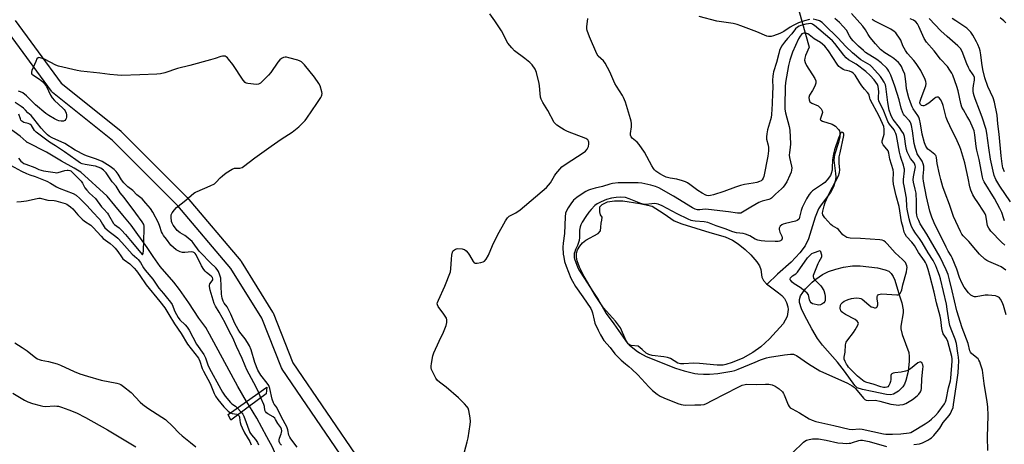
# Model space of a CAD drawing. Units: inches. Extents: x 1255767 to 1261767, y 549452 to 553452.
# Drawn here: x 1256708 to 1257183, y 549785 to 549990 of the extents above; entities that cross this region are included whole.
import ezdxf

# ---------------------------------------------------------------- set-up
doc = ezdxf.new("R2010")
doc.units = ezdxf.units.IN
doc.header["$MEASUREMENT"] = 0
for name, color, linetype in [('BRIDGE-Bridge', 2, 'Continuous'), ('HYDRO-Hidden Single Line Stream', 5, 'Continuous'), ('HYDRO-Single Line Stream', 4, 'Continuous'), ('HYDRO-Water Body', 4, 'Continuous'), ('TRANS-Street Sidewalk', 7, 'Continuous'), ('Undefined', 1, 'Continuous')]:
    doc.layers.add(name, color=color, linetype=linetype)

msp = doc.modelspace()

# ---------------------------------------------------------------- linework, layer by layer
at = {"layer": 'BRIDGE-Bridge'}
msp.add_lwpolyline([(1256818.8, 549803.74), (1256809.86, 549797.09), (1256808.56, 549799.82), (1256817.39, 549806.08), (1256827.18, 549813.01), (1256826.78, 549809.68)], close=True, dxfattribs=at)
at = {"layer": 'HYDRO-Hidden Single Line Stream'}
msp.add_line((1257051.49, 550110.61), (1257088.54, 549976.83), dxfattribs=at)
msp.add_lwpolyline([(1256818.8, 549803.74), (1256818.26, 549804.63), (1256817.39, 549806.07)], dxfattribs=at)
at = {"layer": 'HYDRO-Single Line Stream'}
for points in [[(1257088.54, 549976.83), (1257086.82, 549972.92), (1257086.47, 549971.66), (1257086.36, 549970.55), (1257086.57, 549969.51), (1257087.23, 549968.13), (1257091.28, 549961.85), (1257091.77, 549960.6), (1257091.84, 549959.5), (1257091.32, 549958.12), (1257090.16, 549956.05), (1257088.79, 549953.8), (1257088.37, 549952.6), (1257088.5, 549951.54), (1257088.88, 549950.53), (1257089.8, 549949.82), (1257092.98, 549948.62), (1257094.33, 549947.11), (1257094.82, 549946.17), (1257095, 549945.44), (1257093.86, 549942.09), (1257094.12, 549941.62), (1257094.94, 549941.16), (1257099.73, 549939.82), (1257101.26, 549938.74), (1257102.76, 549937.22), (1257103.15, 549936.53), (1257103.36, 549935.73), (1257103.3, 549933.43), (1257102.7, 549930.91), (1257100.81, 549924.94), (1257100.41, 549922.43), (1257101.3, 549915.96), (1257101.39, 549914.23), (1257101.1, 549912.34), (1257100.48, 549909.98), (1257099.84, 549908.51), (1257098.84, 549906.86), (1257094.32, 549900.85), (1257093.07, 549898.92), (1257091.43, 549894.97), (1257088.2, 549884.5), (1257086.66, 549881.03), (1257084.12, 549877.65), (1257079.98, 549873.2), (1257073.32, 549867.41), (1257068.3, 549862.64)], [(1256817.39, 549806.07), (1256813.12, 549813.2), (1256799.57, 549838.42), (1256797.77, 549841.69), (1256794.41, 549846.15), (1256789.5, 549853.55), (1256785.08, 549859.97), (1256782.3, 549863.51), (1256775.81, 549871.12), (1256772.42, 549875.93), (1256769.44, 549880.36), (1256761.77, 549891), (1256757.84, 549895.85), (1256753.83, 549900.51), (1256750.21, 549904.97), (1256737.57, 549916.64), (1256734.33, 549918.5), (1256728.15, 549921.85), (1256720.91, 549926.3), (1256711.75, 549930.94), (1256711.65, 549930.94), (1256711.24, 549931.48), (1256708.33, 549933.95), (1256698.33, 549941.09)], [(1256906.35, 549653.34), (1256903.61, 549655.56), (1256897.19, 549661.12), (1256882.4, 549676.51), (1256877.61, 549682.33), (1256872.41, 549689.77), (1256868.61, 549696.2), (1256861.08, 549709.46), (1256856.11, 549718.82), (1256849.08, 549734.85), (1256843.92, 549747.12), (1256841.49, 549753.58), (1256839.84, 549758.28), (1256837.37, 549764.94), (1256832.87, 549777.27), (1256829.87, 549783.96), (1256827.17, 549788.99), (1256822.32, 549798.01), (1256818.8, 549803.74)]]:
    msp.add_lwpolyline(points, dxfattribs=at)
at = {"layer": 'HYDRO-Water Body'}
for points in [[(1257051.48, 549824.79), (1257048.41, 549823.86), (1257047.05, 549823.61), (1257044.25, 549823.55), (1257035.78, 549824.4), (1257032.87, 549824.52), (1257028.16, 549824.23), (1257026.59, 549824.27), (1257025.33, 549824.53), (1257021.69, 549826.74), (1257020.22, 549827.25), (1257018.48, 549827.58), (1257012.85, 549828.28), (1257011.24, 549828.7), (1257009.98, 549829.34), (1257008.16, 549831.17), (1257006.22, 549832.72), (1257002.7, 549832.98), (1257001.36, 549833.9), (1257000.26, 549835.61), (1256997.64, 549841.57), (1256995.18, 549844.79), (1256989.46, 549851.2), (1256985.53, 549856.97), (1256980.11, 549866.28), (1256977.82, 549870.83), (1256976.74, 549873.83), (1256976.49, 549875.69), (1256976.48, 549877.6), (1256976.96, 549879.21), (1256978, 549880.87), (1256979.4, 549882.5), (1256980.88, 549883.88), (1256986.92, 549886.99), (1256988.07, 549888.39), (1256988.15, 549890.06), (1256988.24, 549892.09), (1256988.68, 549893.41), (1256988.86, 549894.99), (1256988.07, 549896.05), (1256987.63, 549897.54), (1256987.72, 549899.83), (1256988.86, 549901.06), (1256991.33, 549902.3), (1256994.67, 549902.74), (1256998.72, 549902.74), (1257006.9, 549901.5), (1257012.97, 549900.18), (1257016.47, 549897.93), (1257018.69, 549896.49), (1257023.53, 549893.23), (1257027.14, 549891.65), (1257040.69, 549887.6), (1257048.05, 549885.42), (1257051.7, 549883.8), (1257054.32, 549882), (1257057.76, 549879.3), (1257060.52, 549876.8), (1257063.32, 549873.39), (1257064.57, 549871.41), (1257065.32, 549869.64), (1257065.84, 549866), (1257066.64, 549864.37), (1257068.06, 549862.82), (1257073.76, 549858.51), (1257075.43, 549857.12), (1257076.62, 549855.72), (1257077.6, 549853.72), (1257078.31, 549851.69), (1257078.39, 549850.46), (1257078.04, 549847.01), (1257076.05, 549843.47), (1257069.48, 549836.26), (1257065.27, 549832.32), (1257061.42, 549829.64), (1257056.55, 549826.96)], [(1257129.15, 549809.58), (1257127.81, 549809.29), (1257125.79, 549809.36), (1257118.89, 549810.84), (1257114.32, 549811.75), (1257111.71, 549812.7), (1257110.52, 549813.76), (1257105.55, 549820.72), (1257102.29, 549824.99), (1257095.06, 549833.25), (1257092.56, 549836.41), (1257089.79, 549841.06), (1257086.36, 549847.66), (1257084.92, 549850.64), (1257083.85, 549853.7), (1257083.9, 549855.25), (1257084.47, 549856.91), (1257085.47, 549858.63), (1257086.8, 549860.35), (1257090.06, 549863.61), (1257091.79, 549865.05), (1257094.95, 549867.3), (1257097.86, 549868.7), (1257101.45, 549869.89), (1257105.1, 549870.8), (1257109.4, 549871.5), (1257113.08, 549871.49), (1257121.54, 549870.49), (1257125.28, 549869.52), (1257126.92, 549868.81), (1257128.05, 549867.8), (1257129.01, 549866.31), (1257129.82, 549864.49), (1257132.11, 549857.06), (1257133.21, 549853.65), (1257133.95, 549850.17), (1257133.88, 549848.73), (1257132.76, 549842.28), (1257132.79, 549841.04), (1257133.37, 549838.34), (1257136.57, 549829.73), (1257136.81, 549827.77), (1257136.84, 549825.48), (1257136.35, 549820.47), (1257135.23, 549816.08), (1257134.52, 549814.4), (1257133.73, 549813.12), (1257131.57, 549811.09)]]:
    msp.add_lwpolyline(points, close=True, dxfattribs=at)
at = {"layer": 'TRANS-Street Sidewalk'}
for points in [[(1256867.27, 549773.6, 0), (1256834.61, 549821.61, 0), (1256834.5, 549821.8, 0), (1256834.31, 549822.19, 0), (1256824.72, 549846.24, 0), (1256809.83, 549870.2, 0), (1256784.25, 549900.45, 0), (1256752.86, 549931.94, 0), (1256723.92, 549955.08, 0), (1256723.56, 549955.42, 0), (1256723.37, 549955.65, 0), (1256700.89, 549986.35, 0)], [(1256705.85, 549989.74, 0), (1256727.97, 549959.51, 0), (1256756.74, 549936.52, 0), (1256756.8, 549936.47, 0), (1256756.99, 549936.29, 0), (1256788.59, 549904.6, 0), (1256788.76, 549904.42, 0), (1256814.56, 549873.9, 0), (1256814.81, 549873.55, 0), (1256829.96, 549849.18, 0), (1256830.01, 549849.1, 0), (1256830.2, 549848.71, 0), (1256839.76, 549824.72, 0), (1256872.13, 549777.12, 0)]]:
    msp.add_polyline3d(points, dxfattribs=at)
at = {"layer": 'Undefined'}
for p, q in [((1256824.24, 549807.78, 366), (1256823.27, 549810.25, 366)), ((1256812.94, 549802.93, 366), (1256814.86, 549800.81, 366))]:
    msp.add_line(p, q, dxfattribs=at)
for points, elevation in [([(1256921.75, 549779.39), (1256923.78, 549786.56), (1256924.22, 549788.58), (1256925.15, 549794.98), (1256925.3, 549796.43), (1256925.17, 549798.2), (1256924.59, 549801.72), (1256924.2, 549802.76), (1256923.59, 549803.61), (1256922.46, 549804.83), (1256919.53, 549807.72), (1256913.63, 549812.89), (1256910.32, 549815.39), (1256909.46, 549816.18), (1256908.68, 549817.36), (1256907.22, 549820.17), (1256906.62, 549821.47), (1256906.39, 549822.26), (1256906.38, 549823.12), (1256906.54, 549824.29), (1256907.26, 549828.11), (1256907.65, 549829.54), (1256910.24, 549835.08), (1256912.39, 549839.41), (1256913.62, 549842.68), (1256913.97, 549844.07), (1256913.91, 549845.39), (1256913.73, 549846.17), (1256913.52, 549846.67), (1256912.56, 549848.14), (1256909.73, 549851.8), (1256909.39, 549852.72), (1256909.35, 549853.2), (1256909.44, 549853.75), (1256909.84, 549854.85), (1256912.9, 549861.7), (1256915.62, 549868.52), (1256915.9, 549869.94), (1256916.1, 549874.64), (1256916.33, 549876.63), (1256916.63, 549877.98), (1256916.85, 549878.46), (1256917.2, 549878.89), (1256918.12, 549879.53), (1256918.65, 549879.7), (1256919.23, 549879.77), (1256921.31, 549879.68), (1256921.87, 549879.56), (1256922.38, 549879.34), (1256923.27, 549878.66), (1256924.24, 549877.6), (1256924.88, 549876.6), (1256926.58, 549873.5), (1256927.09, 549872.91), (1256927.52, 549872.71), (1256928.58, 549872.7), (1256930.3, 549873.01), (1256931.4, 549873.33), (1256932.09, 549873.75), (1256932.81, 549874.62), (1256934.01, 549876.62), (1256935.95, 549881.32), (1256938.33, 549886.21), (1256942.16, 549893.19), (1256943.12, 549894.64), (1256944, 549895.35), (1256947.11, 549896.98), (1256949.25, 549898.39), (1256962.02, 549909.23), (1256962.97, 549910.29), (1256963.82, 549911.43), (1256965.83, 549914.85), (1256966.48, 549915.81), (1256968.33, 549918.14), (1256969.35, 549919.17), (1256971.4, 549920.71), (1256979.58, 549925.93), (1256980.76, 549926.79), (1256981.52, 549927.68), (1256982.19, 549929), (1256982.42, 549930.29), (1256982.39, 549931.06), (1256982.26, 549931.56), (1256981.88, 549932.21), (1256981.46, 549932.55), (1256980.96, 549932.82), (1256972.05, 549936.28), (1256970.42, 549937), (1256969.15, 549937.78), (1256966.95, 549939.31), (1256966.28, 549939.88), (1256965.72, 549940.55), (1256962.56, 549946.29), (1256960.13, 549950.17), (1256959.37, 549951.75), (1256959.11, 549952.86), (1256958.87, 549954.58), (1256958.63, 549958.29), (1256958.48, 549959.43), (1256957.09, 549964.62), (1256956.8, 549965.47), (1256956.43, 549966.23), (1256955.03, 549968.34), (1256953.91, 549969.58), (1256951.55, 549971.5), (1256946.59, 549975.11), (1256945.19, 549976.59), (1256943.39, 549978.89), (1256940.32, 549984.83), (1256937.05, 549989.67), (1256934.72, 549992.94)], 370), ([(1257000, 549950.45), (1256999.1, 549952.66), (1256998.62, 549953.62), (1256995.65, 549958.16), (1256994.92, 549959.41), (1256992.46, 549964.94), (1256990.23, 549969.16), (1256989.39, 549970.33), (1256986.92, 549972.53), (1256986.17, 549973.7), (1256982.62, 549981.92), (1256981.59, 549984.86), (1256981.46, 549985.66), (1256981.47, 549986.71), (1256981.92, 549990.76)], 372), ([(1257088.75, 549990.18), (1257086.4, 549989.66), (1257083.46, 549988.59), (1257080.87, 549987.37), (1257079.44, 549986.55), (1257076.36, 549984.53), (1257074.43, 549983.5), (1257071.32, 549982.31), (1257070.25, 549982.06), (1257069.45, 549982), (1257068.91, 549982.05), (1257068.11, 549982.28), (1257063.28, 549984.26), (1257055.58, 549987.26), (1257053.91, 549987.83), (1257051.87, 549988.23), (1257044.08, 549989.46), (1257035.5, 549991.61)], 374), ([(1257183.4, 549869.38), (1257181.09, 549870.99), (1257179.75, 549871.62), (1257175.1, 549873.56), (1257174.17, 549874.06), (1257173.29, 549874.73), (1257170.73, 549877.12), (1257168.88, 549879.2), (1257165.53, 549883.21), (1257162.78, 549885.92), (1257162.15, 549886.73), (1257161.47, 549887.94), (1257158.1, 549895.3), (1257156.22, 549901.01), (1257154.05, 549906.51), (1257153.01, 549909.54), (1257151.99, 549913.11), (1257151.36, 549915.62), (1257150.31, 549920.79), (1257149.96, 549923.66), (1257149.76, 549924.38), (1257149.56, 549924.73), (1257149.08, 549925.21), (1257146.72, 549926.99), (1257145.84, 549927.78), (1257144.86, 549929.21), (1257144.1, 549930.78), (1257143.03, 549934.9), (1257142.25, 549939.96), (1257141.75, 549942.25), (1257141.45, 549943.07), (1257140.96, 549943.97), (1257138.67, 549947.11), (1257138.18, 549948.11), (1257137.36, 549950.21), (1257136.67, 549952.5), (1257135.57, 549956.84), (1257135.26, 549958.82), (1257135.04, 549961.65), (1257134.65, 549963.82), (1257133.8, 549965.98), (1257133.05, 549967.56), (1257132.48, 549968.57), (1257131.6, 549969.58), (1257129.39, 549971.36), (1257127.99, 549972.35), (1257125, 549974.12), (1257123.03, 549975.72), (1257120.6, 549978.45), (1257118.05, 549981.6), (1257117.07, 549983.05), (1257115.78, 549985.24), (1257114.37, 549987.06), (1257109, 549993.19)], 378), ([(1257182.79, 549916.7), (1257181.99, 549918.63), (1257181.57, 549920.61), (1257181.05, 549924.57), (1257180.17, 549934.91), (1257179.53, 549939.99), (1257179.27, 549944.13), (1257177.89, 549950.33), (1257177.24, 549952.49), (1257174.69, 549957.91), (1257173.23, 549962.06), (1257172.34, 549966.06), (1257171.83, 549969.25), (1257171.32, 549973.14), (1257170.92, 549975.14), (1257170.61, 549976.27), (1257169.86, 549978.19), (1257169.23, 549979.54), (1257167.51, 549982.68), (1257166.53, 549984.1), (1257165.6, 549985.08), (1257164.54, 549985.98), (1257159.24, 549989.58), (1257157.54, 549990.66)], 386), ([(1257183.44, 549988.56), (1257182.48, 549989.59), (1257180.66, 549991.01)], 388), ([(1257139.03, 549785.29), (1257141.83, 549785.65), (1257143.16, 549786.17), (1257145.77, 549787.43), (1257146.78, 549787.98), (1257147.48, 549788.48), (1257148.69, 549789.71), (1257150.99, 549792.33), (1257151.61, 549793.2), (1257153.22, 549795.88), (1257156.08, 549799.28), (1257156.65, 549800.21), (1257157.24, 549801.41), (1257157.92, 549803.2), (1257158.21, 549804.65), (1257159.51, 549813.13), (1257160.32, 549819.88), (1257160.56, 549822.88), (1257160.64, 549825.42), (1257160.52, 549827.46), (1257160.29, 549829.38), (1257159.56, 549834.01), (1257158.99, 549836.08), (1257156.95, 549840.88), (1257156.34, 549842.72), (1257156.03, 549844.31), (1257155.16, 549850.63), (1257154.73, 549852.89), (1257151.84, 549865.18), (1257151.38, 549866.77), (1257150.61, 549868.83), (1257149.56, 549871.45), (1257148.27, 549874.02), (1257145.86, 549877.75), (1257143.08, 549882.72), (1257141.8, 549884.62), (1257139.82, 549887.26), (1257138.75, 549888.94), (1257137.94, 549890.43), (1257137.27, 549892.35), (1257136.79, 549894.19), (1257135.85, 549898.71), (1257135.7, 549900.03), (1257135.48, 549904.03), (1257134.3, 549910.06), (1257134.1, 549911.41), (1257134.09, 549913.08), (1257134.54, 549917.19), (1257134.52, 549918.06), (1257134.42, 549918.6), (1257134.02, 549919.93), (1257132.85, 549923.16), (1257132.53, 549924.31), (1257132.12, 549926.28), (1257131.05, 549932.58), (1257130.7, 549934.24), (1257130.38, 549935.31), (1257129.91, 549936.3), (1257129.47, 549937), (1257127.29, 549939.84), (1257126.57, 549941.01), (1257125.99, 549942.31), (1257124.23, 549946.84), (1257122.65, 549949.97), (1257122.22, 549950.99), (1257122.04, 549951.78), (1257121.93, 549952.86), (1257122.08, 549955.29), (1257122.04, 549956.75), (1257121.83, 549957.85), (1257121.46, 549958.88), (1257120.78, 549960.03), (1257119.89, 549961.11), (1257117.96, 549963.19), (1257115.92, 549965.1), (1257111.18, 549968.75), (1257107.58, 549970.83), (1257106.41, 549971.72), (1257105.25, 549973.04), (1257100.96, 549978.64), (1257099.81, 549979.95), (1257098.53, 549981.11), (1257091.12, 549987.4), (1257090.4, 549987.86), (1257089.89, 549988.07), (1257089.08, 549988.23), (1257088.3, 549988.21), (1257087.04, 549987.98), (1257084.63, 549987.38), (1257083.75, 549987.06), (1257082.94, 549986.6), (1257081.97, 549985.7), (1257080.22, 549983.39), (1257078.11, 549981.14), (1257076.62, 549979.27), (1257075.29, 549977.31), (1257074.29, 549975.21), (1257073.9, 549973.84), (1257072.91, 549969.48), (1257071.39, 549964.99), (1257071.15, 549964.04), (1257070.99, 549962.95), (1257070.87, 549961.03), (1257071.08, 549957.49), (1257070.86, 549954.69), (1257070.77, 549949.6), (1257070.41, 549944.36), (1257070.22, 549942.96), (1257069.98, 549941.91), (1257068.48, 549936.96), (1257068.12, 549935.03), (1257067.97, 549933.65), (1257068.05, 549932.54), (1257068.87, 549929.61), (1257069.05, 549928.58), (1257068.99, 549926.9), (1257068.72, 549924.36), (1257066.7, 549914.48), (1257066.38, 549913.69), (1257065.94, 549912.98), (1257065.38, 549912.47), (1257064.66, 549912.09), (1257063.31, 549911.66), (1257061.65, 549911.25), (1257057.44, 549910.67), (1257055.51, 549910.23), (1257053.05, 549909.46), (1257047.48, 549907.3), (1257042.47, 549905.66), (1257041.09, 549905.29), (1257040.04, 549905.23), (1257039.28, 549905.34), (1257038.77, 549905.5), (1257037.02, 549906.44), (1257034.85, 549907.84), (1257031.1, 549910.7), (1257029.93, 549911.42), (1257028.95, 549911.91), (1257027.58, 549912.39), (1257024.77, 549913.2), (1257021.64, 549913.77), (1257019.73, 549914.26), (1257018.41, 549914.8), (1257016.63, 549915.79), (1257015.64, 549916.41), (1257014.7, 549917.13), (1257014.09, 549917.74), (1257013.58, 549918.41), (1257012.82, 549919.64), (1257009.14, 549926.34), (1257006.71, 549929.98), (1257005.71, 549931.05), (1257003.26, 549933.09), (1257002.76, 549933.7), (1257002.52, 549934.43), (1257002.46, 549935.24), (1257002.89, 549938.41), (1257002.89, 549940.09), (1257002.77, 549941.2), (1257002.5, 549942.32), (1257000, 549950.45)], 372), ([(1257174.72, 549782.46), (1257174.6, 549788.83), (1257174.88, 549799.34), (1257174.7, 549803.38), (1257174.43, 549805.89), (1257172.95, 549814.79), (1257172.13, 549821.06), (1257171.21, 549824.11), (1257170.81, 549825.19), (1257170.43, 549825.96), (1257169.96, 549826.57), (1257169.39, 549827.14), (1257166.86, 549829.19), (1257166.35, 549829.81), (1257166, 549830.48), (1257165.25, 549834.06), (1257162.25, 549841.55), (1257159.75, 549849.74), (1257157.56, 549859.46), (1257156.29, 549864.64), (1257155.51, 549867.3), (1257154.67, 549869.52), (1257151.76, 549875.62), (1257145.32, 549886.67), (1257142.13, 549891.76), (1257141.36, 549893.26), (1257140.82, 549894.55), (1257140.5, 549895.95), (1257140.33, 549897.37), (1257140.29, 549902.32), (1257140.08, 549906.51), (1257139.74, 549908.39), (1257138.85, 549911.77), (1257138.68, 549912.89), (1257138.8, 549914.29), (1257139.73, 549918.37), (1257139.79, 549919.12), (1257139.71, 549919.86), (1257139.54, 549920.36), (1257139.14, 549921.06), (1257137.48, 549923.27), (1257136.7, 549924.45), (1257135.77, 549926.5), (1257135.43, 549927.55), (1257135.1, 549929.11), (1257134.46, 549933.83), (1257134.01, 549935.19), (1257133.29, 549936.44), (1257132.17, 549938.13), (1257129.05, 549941.98), (1257128.39, 549943.09), (1257127.88, 549944.25), (1257127.19, 549946.49), (1257126.48, 549950.16), (1257125.58, 549957.86), (1257125.31, 549958.72), (1257124.65, 549959.99), (1257123.6, 549961.73), (1257122.88, 549962.73), (1257118.75, 549967.44), (1257117.92, 549968.15), (1257116.82, 549968.9), (1257113.46, 549970.72), (1257109.4, 549974.18), (1257106.26, 549977.27), (1257102.47, 549981.34), (1257096.03, 549987.73), (1257094.77, 549988.84), (1257093.56, 549989.59), (1257091.91, 549990.12), (1257090.49, 549990.35)], 374), ([(1257096.11, 549977.45), (1257093.97, 549979.13), (1257091.01, 549980.93), (1257088.56, 549982.88), (1257087.88, 549983.34), (1257087.4, 549983.55), (1257086.88, 549983.63), (1257086.08, 549983.59), (1257085.57, 549983.47), (1257085.1, 549983.25), (1257084.69, 549982.89), (1257084.18, 549982.21), (1257083.44, 549980.92), (1257080.58, 549974.45), (1257079.67, 549972.12), (1257079.18, 549970.55), (1257078.59, 549968.03), (1257077.2, 549959.83), (1257077.06, 549957.78), (1257076.79, 549948.61), (1257076.87, 549947.01), (1257077.14, 549945.27), (1257078.92, 549938.71), (1257079.25, 549936.88), (1257079.55, 549930.21), (1257079.41, 549928.48), (1257079.04, 549926.16), (1257078.98, 549924.79), (1257079.12, 549923.71), (1257080.08, 549919.53), (1257080.18, 549918.66), (1257080.14, 549917.66), (1257079.88, 549916.61), (1257079.3, 549915.24), (1257077.77, 549912), (1257076.87, 549910.5), (1257075.98, 549909.38), (1257075.21, 549908.57), (1257072.32, 549906.06), (1257070.97, 549904.62), (1257070.35, 549904.08), (1257069.88, 549903.8), (1257069.1, 549903.48), (1257065.85, 549902.62), (1257064.25, 549902), (1257060.48, 549899.82), (1257056.47, 549897.29), (1257055.68, 549896.92), (1257055.2, 549896.81), (1257054.07, 549896.81), (1257049.64, 549897.5), (1257040.02, 549898.68), (1257038.41, 549898.76), (1257035.94, 549898.52), (1257034.77, 549898.52), (1257033.65, 549898.76), (1257032.34, 549899.34), (1257023.12, 549905.06), (1257016.1, 549909.02), (1257014.5, 549909.72), (1257012.22, 549910.37), (1257007.94, 549911.31), (1257006.09, 549911.43), (1257000, 549911.47)], 370), ([(1257000, 549824.22), (1257001.7, 549822.92), (1257003.08, 549821.66), (1257005.97, 549818.83), (1257011.33, 549813.04), (1257013.12, 549811.39), (1257015.33, 549809.58), (1257016.78, 549808.65), (1257018.5, 549807.83), (1257025.23, 549805.13), (1257026.94, 549804.56), (1257027.92, 549804.37), (1257028.93, 549804.31), (1257033.41, 549804.47), (1257036.39, 549804.39), (1257038.04, 549804.6), (1257039.09, 549805.01), (1257041.8, 549806.5), (1257054.28, 549812.99), (1257055.32, 549813.48), (1257056.36, 549813.87), (1257057.69, 549814.22), (1257058.5, 549814.33), (1257063.09, 549814.18), (1257067.45, 549814.45), (1257069.14, 549814.41), (1257070.68, 549814.06), (1257072.18, 549813.36), (1257074.05, 549812.13), (1257075.71, 549810.65), (1257076.2, 549809.96), (1257076.58, 549809.2), (1257078.47, 549804.35), (1257078.92, 549803.6), (1257079.47, 549803.03), (1257080.39, 549802.42), (1257083.89, 549800.5), (1257088.65, 549797.63), (1257089.97, 549796.95), (1257091.8, 549796.4), (1257100.44, 549794.51), (1257107.82, 549792.74), (1257109.29, 549792.59), (1257112.64, 549792.82), (1257114.09, 549792.76), (1257124.38, 549790.48), (1257125.49, 549790.29), (1257126.65, 549790.21), (1257128.7, 549790.21), (1257132.78, 549790.43), (1257136.72, 549790.89), (1257137.61, 549791.13), (1257138.38, 549791.49), (1257144.47, 549795.21), (1257146.43, 549796.56), (1257147.56, 549797.47), (1257149.4, 549799.25), (1257150.7, 549800.67), (1257153.78, 549804.92), (1257154.32, 549805.89), (1257154.65, 549806.88), (1257155.68, 549812.63), (1257156.68, 549816.03), (1257156.93, 549817.25), (1257157.46, 549825.41), (1257157.45, 549826.62), (1257157.28, 549827.66), (1257155.35, 549834.94), (1257154.7, 549836.33), (1257153.22, 549838.73), (1257152.78, 549839.76), (1257152.51, 549841.19), (1257152, 549845.6), (1257151.7, 549847.12), (1257149.98, 549853.68), (1257148.76, 549858.83), (1257146.74, 549866.72), (1257145.89, 549869.69), (1257145.08, 549872.06), (1257144.67, 549873.04), (1257144.2, 549873.89), (1257141.35, 549877.9), (1257139.36, 549881.24), (1257138.08, 549882.84), (1257135.54, 549885.58), (1257134.82, 549886.67), (1257134.41, 549887.61), (1257133.81, 549889.98), (1257133.01, 549892.69), (1257131.89, 549900.06), (1257130.49, 549905.13), (1257129.26, 549910.87), (1257129.09, 549912.53), (1257129.22, 549916.43), (1257129.03, 549917.82), (1257127.38, 549922.84), (1257126.9, 549925.83), (1257126.62, 549926.84), (1257126.09, 549927.72), (1257124.29, 549929.87), (1257123.94, 549930.48), (1257123.81, 549930.89), (1257123.81, 549931.76), (1257124.45, 549933.81), (1257124.65, 549934.94), (1257124.73, 549937.28), (1257124.52, 549938.61), (1257123.93, 549940.06), (1257122.24, 549943.68), (1257118.02, 549951.66), (1257117.78, 549952.31), (1257117.49, 549953.75), (1257117.29, 549954.22), (1257116.7, 549955.11), (1257115.21, 549956.69), (1257114.01, 549958.23), (1257113.05, 549959.63), (1257110.67, 549963.37), (1257109.93, 549964.21), (1257109.08, 549964.85), (1257108.04, 549965.27), (1257105.83, 549965.83), (1257105.03, 549966.13), (1257103.79, 549966.86), (1257102.9, 549967.58), (1257102.03, 549968.72), (1257097.97, 549975.09), (1257096.11, 549977.45)], 370), ([(1256841.8, 549784.05), (1256838.77, 549787.97), (1256838.19, 549788.87), (1256837.83, 549789.77), (1256837.27, 549792.4), (1256836.79, 549793.78), (1256834.18, 549798.46), (1256831.95, 549803.06), (1256831.54, 549803.72), (1256830.78, 549804.7), (1256830.4, 549805.38), (1256829.73, 549807.18), (1256828.65, 549812.25), (1256828.12, 549813.73), (1256827.36, 549814.88), (1256824.25, 549818.71), (1256822.85, 549821.12), (1256821.39, 549824.84), (1256819.64, 549830.92), (1256818.86, 549832.81), (1256817.9, 549834.47), (1256816.69, 549836.31), (1256814.21, 549839.41), (1256813.29, 549840.77), (1256811.8, 549843.6), (1256809.84, 549848.07), (1256808.56, 549850.71), (1256807.98, 549851.73), (1256806.67, 549853.5), (1256806.09, 549854.45), (1256805.69, 549855.8), (1256805.37, 549857.77), (1256805.01, 549865.49), (1256804.59, 549866.87), (1256803.8, 549868.74), (1256803.24, 549869.71), (1256802.61, 549870.46), (1256799.99, 549872.9), (1256795.34, 549877.64), (1256794.58, 549878.55), (1256791.74, 549882.47), (1256791.16, 549883.12), (1256788.33, 549885.66), (1256787.61, 549886.15), (1256785.38, 549887.37), (1256784.03, 549888.47), (1256783.09, 549889.59), (1256782.07, 549891.01), (1256781.55, 549892.03), (1256781.28, 549892.85), (1256781.01, 549894.91), (1256781.09, 549896.05), (1256781.57, 549897.07), (1256782.59, 549898.5), (1256783.56, 549899.55), (1256788.14, 549903.11), (1256792.02, 549906.5), (1256792.73, 549906.97), (1256793.53, 549907.36), (1256799.9, 549909.96), (1256801.92, 549911.01), (1256802.79, 549911.72), (1256804.7, 549913.88), (1256805.73, 549914.89), (1256807.6, 549916.25), (1256810.5, 549918.13), (1256811.52, 549918.5), (1256813.35, 549918.48), (1256814.17, 549918.59), (1256815.24, 549918.94), (1256816, 549919.36), (1256821.42, 549923.5), (1256829.19, 549929.08), (1256834.12, 549932.52), (1256839.35, 549935.92), (1256842.57, 549938.48), (1256844.27, 549940.05), (1256845.62, 549941.53), (1256846.49, 549942.7), (1256851.19, 549949.78), (1256853.2, 549952.62), (1256853.58, 549953.32), (1256853.73, 549953.79), (1256853.78, 549954.57), (1256853.66, 549955.41), (1256852.89, 549958.2), (1256852.23, 549959.45), (1256850.12, 549962.5), (1256845.33, 549968.36), (1256844.55, 549969.22), (1256843.91, 549969.76), (1256843.18, 549970.18), (1256842.06, 549970.58), (1256837.72, 549971.81), (1256836.57, 549972.04), (1256836.01, 549972.05), (1256835.26, 549971.86), (1256834.29, 549971.4), (1256833.42, 549970.79), (1256832.47, 549969.66), (1256829.11, 549964.69), (1256827.99, 549963.34), (1256825.14, 549960.5), (1256824.07, 549959.56), (1256823.19, 549959.1), (1256822.11, 549958.96), (1256817.99, 549959.35), (1256817.18, 549959.58), (1256816.72, 549959.85), (1256815.81, 549960.91), (1256810.71, 549968.49), (1256808.76, 549971.11), (1256808.19, 549971.76), (1256807.55, 549972.29), (1256807.06, 549972.49), (1256806.52, 549972.58), (1256805.74, 549972.56), (1256804.99, 549972.41), (1256802.23, 549971.5), (1256799.96, 549970.85), (1256790, 549968.13), (1256784.16, 549966.67), (1256778.08, 549964.58), (1256775.88, 549964), (1256774.14, 549963.83), (1256765.97, 549963.5), (1256757.19, 549963.27), (1256755.16, 549963.34), (1256751.42, 549963.65), (1256746.6, 549964.33), (1256737.55, 549965.31), (1256735.82, 549965.61), (1256726.82, 549967.67), (1256725.48, 549968.23), (1256720.05, 549971.05), (1256717.84, 549971.8), (1256717.33, 549971.87), (1256716.88, 549971.8), (1256716.38, 549971.3), (1256715.75, 549970.03), (1256713.9, 549965.59), (1256713.69, 549964.81), (1256713.72, 549964.35), (1256713.96, 549963.94), (1256714.35, 549963.58), (1256717.58, 549961.43), (1256719.18, 549960.13), (1256720.22, 549959.12), (1256720.99, 549957.93), (1256722.95, 549953.76), (1256723.76, 549952.4), (1256724.85, 549951.21), (1256728.91, 549947.55), (1256729.45, 549946.89), (1256729.91, 549946.16), (1256730.4, 549945.12), (1256730.58, 549944.28), (1256730.57, 549943.12), (1256730.47, 549942.57), (1256730.27, 549942.11), (1256729.83, 549941.59), (1256729.21, 549941.27), (1256728.09, 549941.22), (1256726.92, 549941.4), (1256726.08, 549941.69), (1256724.8, 549942.35), (1256722.05, 549943.95), (1256720.62, 549944.9), (1256715.63, 549949.13), (1256711.35, 549953.45), (1256709.49, 549954.8), (1256708.48, 549955.34), (1256707.4, 549955.68)], 368), ([(1256707.44, 549923.3), (1256708.58, 549921.93), (1256709.18, 549921.41), (1256710.07, 549920.87), (1256711.05, 549920.41), (1256715.32, 549918.81), (1256717.33, 549917.98), (1256719.52, 549917.33), (1256725.1, 549916.39), (1256725.86, 549916.36), (1256726.66, 549916.45), (1256729.73, 549917.36), (1256730.85, 549917.57), (1256731.37, 549917.56), (1256732.14, 549917.41), (1256732.62, 549917.21), (1256733.09, 549916.9), (1256734.16, 549915.89), (1256737.64, 549912.2), (1256738.33, 549911.26), (1256739.49, 549909.06), (1256740.35, 549907.9), (1256741.65, 549906.53), (1256744.51, 549903.87), (1256745.44, 549902.73), (1256746.64, 549900.98), (1256747.44, 549899.97), (1256748.55, 549898.7), (1256750.37, 549896.81), (1256750.91, 549896.04), (1256753.21, 549891.9), (1256753.8, 549891.35), (1256755.93, 549889.77), (1256757.12, 549888.65), (1256759.02, 549886.63), (1256761.5, 549883.72), (1256766.4, 549877.66), (1256767.11, 549876.98), (1256767.31, 549876.94), (1256767.46, 549877.05), (1256767.6, 549877.51), (1256767.71, 549878.7), (1256768.1, 549889.03), (1256768.06, 549890.57), (1256767.84, 549891.39), (1256767.08, 549892.65), (1256764, 549896.89), (1256758.33, 549904.44), (1256756.52, 549906.6), (1256754.61, 549909.79), (1256752.69, 549911.96), (1256749.68, 549916.31), (1256748.49, 549917.58), (1256747.81, 549918.08), (1256747.1, 549918.48), (1256744.52, 549919.47), (1256743.52, 549919.7), (1256739.54, 549920.31), (1256738.11, 549920.69), (1256737.35, 549921.02), (1256735.08, 549922.53), (1256729.62, 549926.5), (1256725.25, 549929.39), (1256722.38, 549931.09), (1256715.92, 549935.87), (1256715.16, 549936.75), (1256713.68, 549939.05), (1256712.96, 549939.77), (1256712.18, 549940.13), (1256710.03, 549940.64), (1256709.49, 549940.92), (1256709.02, 549941.29), (1256708.65, 549941.77), (1256708.42, 549942.26), (1256707.68, 549944.65)], 364), ([(1257105.36, 549934.32), (1257105.27, 549934.94), (1257105.06, 549935.38), (1257104.59, 549935.81), (1257104.23, 549935.83), (1257103.91, 549935.58), (1257103.5, 549934.99), (1257102.74, 549933.08), (1257100.86, 549927.46), (1257100.35, 549925.48), (1257099.85, 549922.62), (1257099.73, 549918.74), (1257099.61, 549917.61), (1257099.24, 549916.01), (1257098.79, 549915.02), (1257097.29, 549912.94), (1257096.17, 549911.66), (1257095.07, 549910.84), (1257090.25, 549907.67), (1257089.42, 549906.88), (1257088.55, 549905.77), (1257087.31, 549903.83), (1257085.21, 549899.56), (1257084.75, 549898.18), (1257083.99, 549894.85), (1257083.69, 549894.1), (1257083.45, 549893.77), (1257082.86, 549893.35), (1257082.06, 549893.06), (1257077.12, 549891.93), (1257075.99, 549891.6), (1257075.33, 549891.27), (1257074.57, 549890.53), (1257074.08, 549889.64), (1257074.04, 549888.91), (1257074.46, 549887.63), (1257075.43, 549885.69), (1257075.59, 549885), (1257075.51, 549884.53), (1257075.15, 549883.9), (1257074.79, 549883.58), (1257074.34, 549883.39), (1257073.57, 549883.26), (1257072.2, 549883.19), (1257067.22, 549883.34), (1257065.5, 549883.5), (1257063.86, 549883.89), (1257062.56, 549884.37), (1257059.94, 549885.84), (1257057.88, 549886.73), (1257056.82, 549887.01), (1257053.57, 549887.43), (1257051.71, 549887.82), (1257048.03, 549889.35), (1257043.82, 549890.68), (1257039.66, 549892.28), (1257037.92, 549892.66), (1257033.57, 549892.92), (1257032.54, 549893.09), (1257031.77, 549893.32), (1257030.21, 549893.99), (1257025, 549896.47), (1257017.77, 549900.36), (1257015.74, 549901.26), (1257015.03, 549901.41), (1257014.22, 549901.46), (1257009.85, 549901.08), (1257008.56, 549901.15), (1257007.39, 549901.53), (1257001.85, 549903.76), (1257000, 549904.33)], 368), ([(1257000, 549835.43), (1257000.81, 549834.37), (1257001.79, 549833.31), (1257005.15, 549830.6), (1257006.78, 549829.46), (1257010.02, 549827.69), (1257024.19, 549822.07), (1257028.34, 549820.78), (1257033.44, 549819.6), (1257034.85, 549819.4), (1257037.66, 549819.19), (1257040.54, 549819.2), (1257044.63, 549819.54), (1257051.33, 549820.66), (1257052.76, 549821), (1257054.43, 549821.59), (1257062.6, 549824.95), (1257065.14, 549826.08), (1257068.04, 549827.15), (1257069.48, 549827.44), (1257076.69, 549828.47), (1257079.55, 549828.8), (1257080.95, 549828.82), (1257081.74, 549828.58), (1257082.48, 549828.16), (1257088.31, 549824.19), (1257093.74, 549820.8), (1257106.99, 549814.8), (1257109.27, 549813.54), (1257110.21, 549812.88), (1257110.94, 549812.22), (1257114.78, 549807.6), (1257115.4, 549807), (1257116.09, 549806.61), (1257117.38, 549806.46), (1257120.41, 549806.6), (1257121.23, 549806.56), (1257122.63, 549806.27), (1257127.94, 549804.81), (1257130.58, 549804.39), (1257131.46, 549804.32), (1257132.29, 549804.36), (1257133.92, 549804.62), (1257135.22, 549805.12), (1257138.42, 549807.04), (1257140.68, 549808.69), (1257141.43, 549809.54), (1257142.22, 549810.75), (1257142.59, 549811.52), (1257142.78, 549812.33), (1257142.83, 549816.9), (1257143.38, 549821.66), (1257143.45, 549822.86), (1257143.36, 549823.67), (1257143.11, 549824.38), (1257142.82, 549824.77), (1257142.43, 549825.04), (1257142.21, 549825.09), (1257141.75, 549825.03), (1257141.02, 549824.66), (1257137.35, 549821.71), (1257136.12, 549820.97), (1257135, 549820.63), (1257132.97, 549820.2), (1257129.9, 549819.87), (1257129.13, 549819.65), (1257128.46, 549819.33), (1257128.15, 549819.03), (1257127.99, 549818.62), (1257127.97, 549816.57), (1257127.81, 549815.74), (1257127.44, 549814.67), (1257126.96, 549813.68), (1257126.48, 549813.13), (1257126.03, 549812.93), (1257125.24, 549812.83), (1257124.4, 549812.82), (1257123.04, 549813.03), (1257119.46, 549814.36), (1257116.31, 549815.25), (1257115.12, 549815.74), (1257114.22, 549816.3), (1257111.92, 549818.2), (1257107.55, 549822.62), (1257107.02, 549823.32), (1257106.57, 549824.08), (1257105.91, 549825.39), (1257105.49, 549826.45), (1257105.39, 549826.99), (1257105.41, 549827.47), (1257105.91, 549829.76), (1257106.13, 549833.33), (1257106.43, 549834.6), (1257107.19, 549835.83), (1257109.93, 549839.31), (1257110.78, 549840.52), (1257112.06, 549842.76), (1257112.24, 549843.25), (1257112.29, 549843.73), (1257112.16, 549844.15), (1257111.75, 549844.76), (1257110.77, 549845.64), (1257106.03, 549848.06), (1257104.61, 549848.95), (1257104.03, 549849.5), (1257103.81, 549849.84), (1257103.66, 549850.29), (1257103.58, 549851.11), (1257103.74, 549852.49), (1257104.07, 549853.2), (1257104.6, 549853.76), (1257105.46, 549854.4), (1257106.19, 549854.79), (1257107.31, 549855.19), (1257109.02, 549855.68), (1257110.17, 549855.92), (1257111.28, 549855.98), (1257112.65, 549855.91), (1257113.44, 549855.76), (1257114.18, 549855.4), (1257117.31, 549852.61), (1257118.53, 549851.76), (1257119.29, 549851.45), (1257120.07, 549851.27), (1257120.56, 549851.25), (1257120.97, 549851.36), (1257121.4, 549851.75), (1257121.57, 549852.16), (1257121.64, 549852.63), (1257121.61, 549853.42), (1257121.3, 549855.48), (1257121.34, 549856.59), (1257121.51, 549857.05), (1257122.06, 549857.56), (1257122.82, 549857.86), (1257123.57, 549857.93), (1257130.87, 549857.43), (1257131.42, 549857.48), (1257131.9, 549857.64), (1257132.45, 549858.15), (1257133, 549859.09), (1257133.28, 549859.88), (1257133.7, 549862.33), (1257135.47, 549868.62), (1257135.73, 549869.78), (1257135.81, 549870.64), (1257135.68, 549871.49), (1257135.4, 549872.31), (1257135.01, 549873), (1257134.56, 549873.58), (1257133.58, 549874.56), (1257130.04, 549877.67), (1257126.12, 549882.12), (1257125.33, 549882.89), (1257124.49, 549883.53), (1257123.78, 549883.86), (1257122.66, 549884.05), (1257113.27, 549884.62), (1257108.32, 549884.84), (1257107.46, 549884.94), (1257106.67, 549885.18), (1257105.72, 549885.76), (1257104.85, 549886.47), (1257102.72, 549888.94), (1257102.09, 549889.53), (1257099.9, 549890.71), (1257099.02, 549891.41), (1257096.11, 549894.66), (1257095.42, 549895.55), (1257095.16, 549896.02), (1257095.03, 549896.78), (1257095.18, 549897.85), (1257095.81, 549900.34), (1257096.36, 549901.94), (1257098.4, 549906.62), (1257102.67, 549914.86), (1257103.23, 549916.43), (1257103.39, 549917.75), (1257103.07, 549920.84), (1257103.03, 549922.86), (1257103.11, 549924.01), (1257103.5, 549926.02), (1257105.36, 549934.32)], 368), ([(1256703.55, 549920.05), (1256708.97, 549917.15), (1256711.34, 549916.01), (1256712.96, 549915.35), (1256715.58, 549914.55), (1256721.13, 549912.33), (1256722.96, 549911.34), (1256725.85, 549909.54), (1256727.14, 549908.85), (1256733.85, 549906.41), (1256735.24, 549905.54), (1256736.97, 549904), (1256740.47, 549900.59), (1256743.6, 549896.96), (1256746.09, 549894.49), (1256746.62, 549893.73), (1256747.9, 549891.47), (1256749.16, 549889.85), (1256751.12, 549888.07), (1256754.4, 549885.65), (1256755.42, 549884.79), (1256757.35, 549882.69), (1256762.19, 549877.12), (1256764.49, 549875.2), (1256765.16, 549874.54), (1256766.3, 549873.05), (1256767.76, 549870.55), (1256768.57, 549869.32), (1256772.15, 549864.95), (1256775.09, 549860.61), (1256777.43, 549858.06), (1256778.66, 549856.43), (1256780.77, 549853.92), (1256781.48, 549852.79), (1256782.87, 549849.36), (1256784.4, 549846.52), (1256785.24, 549845.44), (1256787.86, 549843.05), (1256788.83, 549841.84), (1256789.68, 549840.42), (1256793.27, 549833.7), (1256796.82, 549828.75), (1256797.68, 549827.01), (1256798.73, 549823.71), (1256799.39, 549822.19), (1256804.96, 549811.92), (1256805.82, 549810.48), (1256807.12, 549808.64), (1256809.64, 549805.49), (1256810.25, 549804.9), (1256812.01, 549803.74), (1256812.94, 549802.93)], 366), ([(1257000, 549911.47), (1256996.59, 549911.47), (1256993.83, 549911.23), (1256992.46, 549910.87), (1256988.96, 549909.77), (1256985.36, 549908.96), (1256983.2, 549908.34), (1256982.18, 549907.93), (1256980.98, 549907.33), (1256978.63, 549905.92), (1256976.52, 549904.39), (1256975, 549903.05), (1256973.64, 549901.39), (1256972.38, 549899.46), (1256971.59, 549898), (1256971.2, 549896.8), (1256971, 549895.16), (1256970.59, 549887), (1256970, 549882.32), (1256969.9, 549880.39), (1256970.03, 549877.02), (1256970.25, 549875.59), (1256970.7, 549873.59), (1256971.45, 549871.25), (1256973.72, 549865.56), (1256974.48, 549864), (1256975.95, 549861.5), (1256979.56, 549856.58), (1256983.28, 549850.86), (1256983.77, 549849.82), (1256984.14, 549848.72), (1256984.9, 549845.24), (1256985.3, 549843.87), (1256986.82, 549840.46), (1256987.98, 549838.18), (1256989.54, 549835.52), (1256992.62, 549832.05), (1256994.94, 549829), (1256997.9, 549826.02), (1257000, 549824.22)], 370), ([(1256706.74, 549902.37), (1256708.75, 549902.51), (1256711.33, 549902.82), (1256716.48, 549903.96), (1256717.33, 549904.06), (1256717.9, 549904.04), (1256721.56, 549903.14), (1256724.59, 549902.91), (1256725.47, 549902.77), (1256728.89, 549901.86), (1256730.01, 549901.5), (1256730.76, 549901.15), (1256731.46, 549900.71), (1256732.56, 549899.83), (1256733.61, 549898.89), (1256736.11, 549896.04), (1256738.18, 549893.98), (1256739.31, 549893.05), (1256742.27, 549891.05), (1256743.54, 549889.92), (1256747.32, 549885.68), (1256748.35, 549884.62), (1256751.67, 549882.18), (1256753.11, 549880.97), (1256754.11, 549879.91), (1256755.42, 549878.35), (1256757.15, 549875.73), (1256757.81, 549874.9), (1256758.38, 549874.4), (1256761.08, 549872.4), (1256763.17, 549870.39), (1256764.33, 549869.12), (1256765.88, 549866.72), (1256768.93, 549862.35), (1256775.62, 549854.32), (1256778.03, 549851.15), (1256779.97, 549848.02), (1256782.59, 549843.51), (1256785.92, 549838.81), (1256788.97, 549833.66), (1256794.19, 549826.89), (1256794.92, 549825.4), (1256796.07, 549821.89), (1256796.59, 549820.6), (1256799.78, 549814.64), (1256801.79, 549809.81), (1256802.39, 549808.56), (1256803.51, 549806.94), (1256806.39, 549803.44), (1256808.54, 549801.41), (1256809.6, 549800.56)], 368), ([(1257000, 549904.33), (1256997.74, 549904.55), (1256995.6, 549904.43), (1256993.32, 549904.11), (1256990.93, 549903.46), (1256988.27, 549902.29), (1256986.47, 549901.36), (1256985.34, 549900.47), (1256983.49, 549898.61), (1256982.43, 549897.31), (1256980.95, 549895.25), (1256979.16, 549892.54), (1256978.47, 549891.26), (1256978.18, 549890.21), (1256977.92, 549888.59), (1256977.88, 549885.1), (1256977.67, 549883.72), (1256976.97, 549881.31), (1256975.98, 549879.26), (1256975.56, 549878.18), (1256975.33, 549877.36), (1256975.23, 549876.53), (1256975.36, 549875.43), (1256975.7, 549874.3), (1256976.94, 549870.97), (1256977.61, 549869.56), (1256980.36, 549865.41), (1256984.34, 549859.02), (1256986.88, 549855.21), (1256990.8, 549848.39), (1256994.42, 549843.48), (1257000, 549835.43)], 368), ([(1256705.77, 549834.4), (1256709.29, 549832.15), (1256711.66, 549830.4), (1256715.86, 549827.08), (1256716.6, 549826.6), (1256717.36, 549826.24), (1256718.42, 549825.91), (1256721.95, 549825.27), (1256726.14, 549824.14), (1256727.65, 549823.52), (1256734.32, 549820.44), (1256737.11, 549819.43), (1256740.8, 549818.25), (1256747.29, 549816.37), (1256754.83, 549814.95), (1256755.94, 549814.62), (1256756.73, 549814.25), (1256758.14, 549813.26), (1256761.7, 549810.32), (1256766.09, 549805.75), (1256767.39, 549804.56), (1256769.87, 549802.75), (1256776.6, 549798.54), (1256778.28, 549797.38), (1256781.94, 549793.93), (1256784.68, 549790.99), (1256786.36, 549789.48), (1256790.44, 549786.33), (1256792.87, 549784.21)], 370), ([(1256704.67, 549810.04), (1256710.41, 549806.63), (1256711.94, 549805.82), (1256714.17, 549805.1), (1256717.85, 549804.05), (1256719.27, 549803.73), (1256720.42, 549803.67), (1256724.76, 549803.88), (1256725.91, 549803.84), (1256726.74, 549803.71), (1256728.14, 549803.32), (1256731.75, 549802.06), (1256735.44, 549800.56), (1256739.76, 549798.35), (1256750.34, 549792.38), (1256763.95, 549784.1)], 372), ([(1256834.26, 549784.97), (1256833.67, 549785.56), (1256833.38, 549786), (1256833.11, 549786.76), (1256833.05, 549787.55), (1256833.22, 549788.33), (1256834.06, 549790.39), (1256834.29, 549791.15), (1256834.38, 549791.92), (1256834.22, 549792.68), (1256833.84, 549793.42), (1256832.51, 549795.46), (1256831.42, 549797.36), (1256830.99, 549797.95), (1256830.23, 549798.6), (1256827.67, 549800.06), (1256827.04, 549800.58), (1256826.51, 549801.25), (1256826.19, 549801.93), (1256825.97, 549803.55), (1256825.68, 549804.58), (1256824.24, 549807.78)], 366), ([(1256814.86, 549800.81), (1256815.58, 549799.86), (1256816.07, 549798.93), (1256819.04, 549791.11), (1256819.71, 549790.03), (1256821.75, 549787.66), (1256822.64, 549786.31), (1256823.18, 549785.1)], 366), ([(1256809.6, 549800.56), (1256810.42, 549800.18), (1256812.67, 549799.88), (1256813.3, 549799.65)], 368), ([(1256813.3, 549799.65), (1256813.67, 549799.33), (1256813.88, 549798.95), (1256813.99, 549798.46), (1256814.1, 549796.85), (1256814.25, 549795.88), (1256814.63, 549794.76), (1256815.23, 549793.39), (1256816.46, 549790.91), (1256819.04, 549786.7), (1256819.69, 549785.2)], 368), ([(1257080.56, 549781.27), (1257085.82, 549786.4), (1257086.5, 549786.94), (1257087.24, 549787.31), (1257088.59, 549787.71), (1257090.26, 549788.01), (1257091.38, 549788.05), (1257093.11, 549787.96), (1257096.76, 549787.44), (1257102.47, 549786.12), (1257104.77, 549785.86), (1257106.46, 549785.81), (1257107.85, 549785.86), (1257108.66, 549785.98), (1257109.48, 549786.2), (1257112.51, 549787.29), (1257113.36, 549787.41), (1257114.23, 549787.39), (1257117.42, 549786.79), (1257125.93, 549784.35)], 372)]:
    msp.add_lwpolyline(points, dxfattribs=dict(at, elevation=elevation))
at = {"layer": 'Undefined', "elevation": 368}
msp.add_lwpolyline([(1257093.19, 549852.5), (1257092.38, 549852.58), (1257091.01, 549852.91), (1257090.23, 549853.19), (1257089.58, 549853.59), (1257089.11, 549854.25), (1257088.79, 549855.05), (1257088.18, 549857.52), (1257087.65, 549858.32), (1257086.55, 549859.26), (1257084.18, 549861.02), (1257081.4, 549862.81), (1257080.46, 549863.52), (1257079.69, 549864.3), (1257079.46, 549864.74), (1257079.43, 549865.1), (1257079.6, 549865.65), (1257079.99, 549866.15), (1257080.62, 549866.65), (1257082.21, 549867.6), (1257083.03, 549868.38), (1257087.81, 549875.24), (1257089.2, 549876.78), (1257089.87, 549877.35), (1257090.61, 549877.78), (1257093.89, 549878.88), (1257094.49, 549876.81), (1257094.56, 549876.16), (1257094.47, 549875.65), (1257093.26, 549873.42), (1257092.77, 549872.37), (1257090.75, 549867.53), (1257090.5, 549866.74), (1257090.43, 549866.23), (1257090.63, 549865.52), (1257091.12, 549864.86), (1257094.03, 549861.94), (1257094.59, 549861.28), (1257095.58, 549859.48), (1257096.2, 549857.84), (1257096.35, 549856.69), (1257096.36, 549855.53), (1257096.27, 549854.71), (1257096.09, 549854.21), (1257095.59, 549853.64), (1257094.7, 549853.02), (1257093.97, 549852.67)], close=True, dxfattribs=at)
at = {"layer": 'Undefined'}
for points in [[(1257183.47, 549847.81, 376), (1257182.17, 549852.28, 376), (1257181.59, 549853.94, 376), (1257180.83, 549855.37, 376), (1257180.32, 549855.95, 376), (1257179.87, 549856.31, 376), (1257179.12, 549856.73, 376), (1257178.32, 549856.95, 376), (1257174.93, 549857.34, 376), (1257173.4, 549857.25, 376), (1257169.11, 549856.58, 376), (1257168.28, 549856.57, 376), (1257167.76, 549856.69, 376), (1257166.58, 549857.35, 376), (1257165.32, 549858.45, 376), (1257163.34, 549861.24, 376), (1257162.23, 549863.25, 376), (1257161.1, 549865.89, 376), (1257159.72, 549869.9, 376), (1257157.48, 549875.24, 376), (1257156.96, 549876.24, 376), (1257155.57, 549878.46, 376), (1257154.54, 549880.43, 376), (1257148.85, 549892.12, 376), (1257147.72, 549894.85, 376), (1257146.81, 549897.85, 376), (1257145.09, 549904.78, 376), (1257143.69, 549912.23, 376), (1257143.53, 549913.6, 376), (1257143.5, 549914.65, 376), (1257143.86, 549917.95, 376), (1257143.88, 549918.76, 376), (1257143.78, 549919.57, 376), (1257143.52, 549920.63, 376), (1257142.99, 549921.89, 376), (1257140.69, 549925.53, 376), (1257140.24, 549926.59, 376), (1257139.79, 549927.97, 376), (1257139.16, 549930.48, 376), (1257138.32, 549936.61, 376), (1257137.87, 549939.11, 376), (1257137.59, 549940.19, 376), (1257137.28, 549940.89, 376), (1257136.99, 549941.3, 376), (1257134.53, 549943.87, 376), (1257134.04, 549944.54, 376), (1257133.67, 549945.3, 376), (1257132.97, 549947.47, 376), (1257131.99, 549951.43, 376), (1257129.83, 549958.16, 376), (1257127.87, 549963.41, 376), (1257127.03, 549965.29, 376), (1257126.48, 549966.15, 376), (1257125.96, 549966.78, 376), (1257123.23, 549969.38, 376), (1257121.15, 549970.93, 376), (1257115.79, 549974.39, 376), (1257114.72, 549975.26, 376), (1257112.34, 549977.44, 376), (1257109.8, 549979.95, 376), (1257108.81, 549981.06, 376), (1257107.96, 549982.36, 376), (1257106.52, 549985.02, 376), (1257105.01, 549986.8, 376), (1257103.2, 549988.73, 376), (1257101.02, 549990.77, 376)], [(1257185.63, 549902.27, 384), (1257180.46, 549909.83, 384), (1257178.56, 549913.12, 384), (1257177.78, 549915.04, 384), (1257177.24, 549917.07, 384), (1257176.03, 549922.83, 384), (1257175.15, 549928.35, 384), (1257174.17, 549935.5, 384), (1257173.82, 549937.23, 384), (1257171.98, 549943.2, 384), (1257170.65, 549946.47, 384), (1257168.58, 549951.98, 384), (1257168.1, 549953.37, 384), (1257167.82, 549954.51, 384), (1257167.64, 549955.66, 384), (1257167.63, 549957, 384), (1257167.8, 549958.41, 384), (1257168.31, 549961.03, 384), (1257168.32, 549961.9, 384), (1257168.23, 549962.46, 384), (1257167.7, 549963.61, 384), (1257165.93, 549966.13, 384), (1257165.33, 549967.17, 384), (1257164.64, 549968.78, 384), (1257162.3, 549974.8, 384), (1257161.47, 549976.3, 384), (1257160.93, 549976.96, 384), (1257160.29, 549977.58, 384), (1257155.05, 549981.99, 384), (1257152.09, 549984.74, 384), (1257146.47, 549990.65, 384)], [(1257182.81, 549881.46, 380), (1257181.31, 549882.88, 380), (1257176.15, 549888.19, 380), (1257175.11, 549889.54, 380), (1257174.58, 549890.78, 380), (1257173.93, 549894.87, 380), (1257173.72, 549895.71, 380), (1257173.39, 549896.52, 380), (1257172.67, 549897.79, 380), (1257169.81, 549901.92, 380), (1257168.38, 549904.14, 380), (1257167.47, 549905.76, 380), (1257166.53, 549907.91, 380), (1257166.07, 549909.52, 380), (1257165.21, 549913.77, 380), (1257163.56, 549921.07, 380), (1257161.75, 549927.48, 380), (1257161.23, 549928.84, 380), (1257159.9, 549931.78, 380), (1257156.38, 549938.92, 380), (1257155.24, 549941.45, 380), (1257154.69, 549943.04, 380), (1257153.12, 549948.76, 380), (1257152.53, 549950.47, 380), (1257151.84, 549951.67, 380), (1257151.18, 549952.48, 380), (1257150.8, 549952.74, 380), (1257150.16, 549952.8, 380), (1257149.69, 549952.62, 380), (1257149.22, 549952.32, 380), (1257146.18, 549949.84, 380), (1257144.64, 549948.9, 380), (1257143.84, 549948.62, 380), (1257143.36, 549948.61, 380), (1257142.72, 549948.84, 380), (1257142.26, 549949.28, 380), (1257142.06, 549949.65, 380), (1257141.96, 549950.08, 380), (1257142.05, 549950.89, 380), (1257142.51, 549952.28, 380), (1257144.81, 549958.27, 380), (1257145.02, 549959.36, 380), (1257144.89, 549960.28, 380), (1257144.5, 549961.23, 380), (1257142.33, 549965.6, 380), (1257140.13, 549969.1, 380), (1257139.1, 549970.53, 380), (1257135.99, 549973.86, 380), (1257134.96, 549975.23, 380), (1257133.77, 549977.57, 380), (1257132.68, 549980.28, 380), (1257131.84, 549981.74, 380), (1257131.03, 549982.89, 380), (1257130.32, 549983.74, 380), (1257129.48, 549984.46, 380), (1257127.87, 549985.6, 380), (1257126.41, 549986.45, 380), (1257119.97, 549989.65, 380), (1257118.97, 549990.22, 380)], [(1257182.77, 549893.11, 382), (1257182.37, 549894.17, 382), (1257181.49, 549897.13, 382), (1257180.54, 549899.15, 382), (1257177.87, 549903.92, 382), (1257172.87, 549911.93, 382), (1257172.45, 549912.95, 382), (1257172.09, 549914.23, 382), (1257170.52, 549922.69, 382), (1257169.43, 549927.3, 382), (1257169.14, 549929.01, 382), (1257168.42, 549934.66, 382), (1257168.05, 549936.49, 382), (1257167.15, 549938.81, 382), (1257165.78, 549941.66, 382), (1257164.81, 549943.49, 382), (1257162.93, 549946.6, 382), (1257162.24, 549948.01, 382), (1257161.74, 549949.68, 382), (1257160.44, 549955.79, 382), (1257159.82, 549957.99, 382), (1257157.88, 549963.37, 382), (1257157.39, 549964.39, 382), (1257156.45, 549965.88, 382), (1257155.24, 549967.53, 382), (1257151.92, 549971.15, 382), (1257148.84, 549975.05, 382), (1257145.2, 549979.23, 382), (1257144.06, 549981.07, 382), (1257141.42, 549986.89, 382), (1257140.75, 549988.17, 382), (1257140.03, 549989.05, 382), (1257138.85, 549989.84, 382), (1257137.32, 549990.49, 382)], [(1256823.27, 549810.25, 366), (1256822.53, 549811.92, 366), (1256820.98, 549815.05, 366), (1256817.52, 549821.37, 366), (1256816.71, 549823.2, 366), (1256815.34, 549826.76, 366), (1256812.49, 549832.52, 366), (1256810.72, 549836.72, 366), (1256809.17, 549839.63, 366), (1256807.14, 549843.96, 366), (1256804.25, 549849.07, 366), (1256802.43, 549852.02, 366), (1256801.8, 549853.31, 366), (1256799.83, 549859.7, 366), (1256799.47, 549861.41, 366), (1256799.48, 549861.97, 366), (1256799.72, 549862.72, 366), (1256800.86, 549864.26, 366), (1256801.08, 549864.66, 366), (1256801.18, 549865.22, 366), (1256800.97, 549865.81, 366), (1256800.3, 549866.52, 366), (1256798.04, 549868.27, 366), (1256797.47, 549868.84, 366), (1256796.77, 549869.73, 366), (1256795.7, 549871.4, 366), (1256793.03, 549876.72, 366), (1256792.59, 549877.38, 366), (1256792.28, 549877.69, 366), (1256791.67, 549878.01, 366), (1256790.93, 549878.14, 366), (1256787.72, 549877.86, 366), (1256786.58, 549877.94, 366), (1256785.46, 549878.21, 366), (1256784.38, 549878.63, 366), (1256783.46, 549879.19, 366), (1256780.97, 549881.4, 366), (1256778.82, 549884.36, 366), (1256777.44, 549886.11, 366), (1256776.88, 549886.97, 366), (1256776.47, 549887.86, 366), (1256775.64, 549890.46, 366), (1256774.98, 549892.11, 366), (1256772.17, 549897.39, 366), (1256771.12, 549899.06, 366), (1256768.81, 549901.75, 366), (1256767, 549903.69, 366), (1256764.54, 549905.65, 366), (1256762.6, 549907.79, 366), (1256760.25, 549909.59, 366), (1256758.21, 549911.49, 366), (1256757.15, 549912.85, 366), (1256755.59, 549915.7, 366), (1256754.55, 549916.93, 366), (1256753.52, 549917.87, 366), (1256751.66, 549919.32, 366), (1256747.79, 549921.69, 366), (1256745.07, 549922.94, 366), (1256740.74, 549924.34, 366), (1256739.41, 549924.85, 366), (1256734.77, 549927.27, 366), (1256729.74, 549930.51, 366), (1256723.69, 549933.14, 366), (1256722.2, 549933.94, 366), (1256721.45, 549934.56, 366), (1256720.07, 549936.11, 366), (1256718.42, 549937.76, 366), (1256714.82, 549942.4, 366), (1256713.51, 549943.92, 366), (1256711.95, 549945.25, 366), (1256710.81, 549946.53, 366), (1256709.81, 549947.48, 366), (1256708.68, 549948.35, 366), (1256705.84, 549950.27, 366)]]:
    msp.add_polyline3d(points, dxfattribs=at)

doc.saveas('drawing.dxf')
